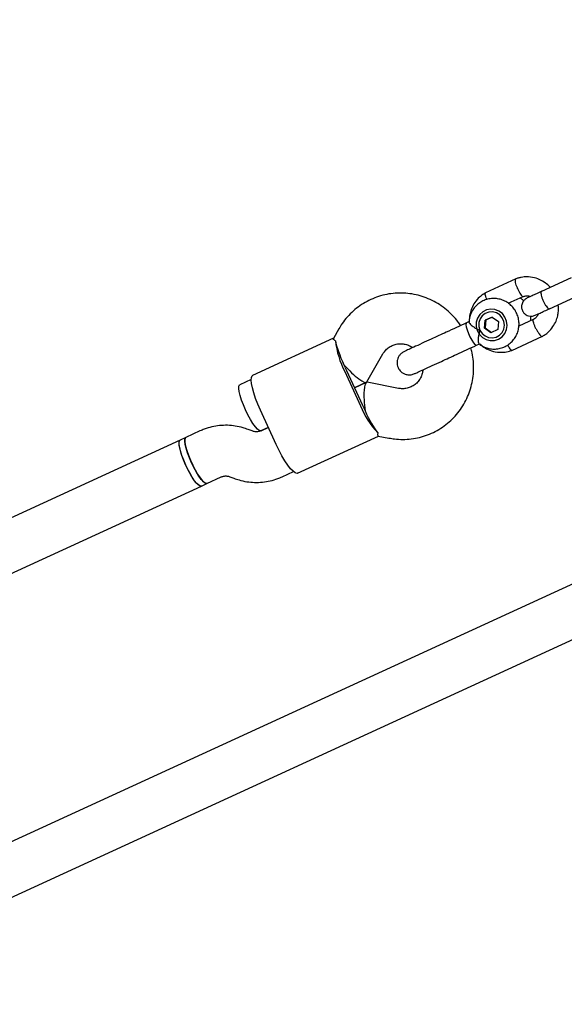
# Model space of a CAD drawing. Units: millimetres. Extents: x 6648 to 18534, y 4883 to 15801.
# Drawn here: x 12402 to 12574, y 9147 to 9458 of the extents above; entities that cross this region are included whole.
import ezdxf

# ---------------------------------------------------------------- set-up
doc = ezdxf.new("R2010")
doc.units = ezdxf.units.MM
doc.layers.add('Dimensions', color=7, linetype='Continuous')
doc.layers.add('Safetyarea', color=131, linetype='Continuous')
doc.styles.get("Standard").update_dxf_attribs({"font": 'arial.ttf'})
doc.dimstyles.new('Leikkiset keinu', dxfattribs={"dimtxt": 150, "dimasz": 2.5, "dimexe": 0.06, "dimexo": 0.625, "dimtad": 0, "dimtih": 1, "dimtoh": 1, "dimdec": 0, "dimtxsty": 'Standard', "dimcen": 2.5, "dimadec": 0, "dimazin": 0, "dimtfac": 1, "dimtmove": 0, "dimatfit": 3, "dimfxl": 1, "dimarcsym": 0})

# ---------------------------------------------------------------- blocks, each defined once
blk = doc.blocks.new('*D25')
at = {"layer": 'Defpoints', "color": 0, "transparency": 16777216}
for p in [(10543.26, 12610.11), (18306.44, 12610.11), (11032.24, 6268.17)]:
    blk.add_point(p, dxfattribs=at)
at = {"layer": 'Dimensions', "color": 0, "lineweight": -2, "transparency": 16777216}
for p, q in [((10543.88, 12610.11), (18306.5, 12610.11)), ((18306.44, 12607.61), (18306.44, 9516.4)), ((18306.44, 6270.67), (18306.44, 9361.88)), ((11032.87, 6268.17), (18306.5, 6268.17))]:
    blk.add_line(p, q, dxfattribs=at)
at = {"layer": 'Dimensions', "color": 0, "transparency": 16777216}
for points in [[(18306.02, 12607.61), (18306.85, 12607.61), (18306.44, 12610.11)], [(18306.02, 6270.67), (18306.85, 6270.67), (18306.44, 6268.17)]]:
    blk.add_solid(points, dxfattribs=at)
at = {"layer": 'Dimensions', "color": 0, "transparency": 16777216, "insert": (18306.44, 9439.14), "char_height": 150, "attachment_point": 5}
blk.add_mtext('6430', dxfattribs=at)
blk = doc.blocks.new('*D26')
at = {"layer": 'Defpoints', "color": 0, "transparency": 16777216}
for p in [(6648.81, 9417.4), (16421.58, 9417.4), (16421.58, 4981.84)]:
    blk.add_point(p, dxfattribs=at)
at = {"layer": 'Dimensions', "color": 0, "lineweight": -2, "transparency": 16777216}
for p, q in [((6648.81, 9416.77), (6648.81, 4981.78)), ((16421.58, 9416.77), (16421.58, 4981.78)), ((6651.31, 4981.84), (11310.85, 4981.84)), ((16419.08, 4981.84), (11759.54, 4981.84))]:
    blk.add_line(p, q, dxfattribs=at)
at = {"layer": 'Dimensions', "color": 0, "transparency": 16777216}
for points in [[(6651.31, 4982.26), (6651.31, 4981.42), (6648.81, 4981.84)], [(16419.08, 4982.26), (16419.08, 4981.42), (16421.58, 4981.84)]]:
    blk.add_solid(points, dxfattribs=at)
at = {"layer": 'Dimensions', "color": 0, "transparency": 16777216, "insert": (11535.2, 4981.84), "char_height": 150, "attachment_point": 5}
blk.add_mtext('9780', dxfattribs=at)
blk = doc.blocks.new('*D27')
at = {"layer": 'Defpoints', "color": 0, "transparency": 16777216}
for p in [(8148.94, 9258.54), (14930.24, 9258.54), (14930.24, 5703.14)]:
    blk.add_point(p, dxfattribs=at)
at = {"layer": 'Dimensions', "color": 0, "lineweight": -2, "transparency": 16777216}
for p, q in [((8148.94, 9257.91), (8148.94, 5703.08)), ((14930.24, 9257.91), (14930.24, 5703.08)), ((8151.44, 5703.14), (11314.83, 5703.14)), ((14927.74, 5703.14), (11764.34, 5703.14))]:
    blk.add_line(p, q, dxfattribs=at)
at = {"layer": 'Dimensions', "color": 0, "transparency": 16777216}
for points in [[(8151.44, 5703.56), (8151.44, 5702.72), (8148.94, 5703.14)], [(14927.74, 5703.56), (14927.74, 5702.72), (14930.24, 5703.14)]]:
    blk.add_solid(points, dxfattribs=at)
at = {"layer": 'Dimensions', "color": 0, "transparency": 16777216, "insert": (11539.59, 5703.14), "char_height": 150, "width": 419.8158, "attachment_point": 5}
blk.add_mtext('6780', dxfattribs=at)

msp = doc.modelspace()

# ---------------------------------------------------------------- linework, layer by layer
at = {"color": 7, "linetype": 'Continuous', "lineweight": 25}
for p, q in [((12558.35, 9376.43), (12548.72, 9372)), ((12575.81, 9376.75), (12566.42, 9372.43)), ((12555.92, 9368.71), (12560.6, 9370.86)), ((12568.92, 9366.98), (12578.31, 9371.3)), ((12543.57, 9362.9), (12542.69, 9362.49)), ((12548.44, 9360.87), (12548.64, 9363.35)), ((12548.84, 9363.43), (12548.63, 9360.96)), ((12550.85, 9364.37), (12548.64, 9363.35)), ((12548.84, 9363.43), (12548.64, 9363.35)), ((12548.84, 9363.43), (12550.85, 9364.37)), ((12550.85, 9364.37), (12552.86, 9362.92)), ((12552.86, 9362.92), (12552.66, 9360.45)), ((12564.02, 9363.64), (12559.25, 9361.45)), ((12502.4, 9360.62), (12500.68, 9357.62)), ((12548.63, 9360.96), (12548.44, 9360.87)), ((12550.45, 9359.42), (12548.44, 9360.87)), ((12548.63, 9360.96), (12550.64, 9359.51)), ((12552.66, 9360.45), (12550.45, 9359.42)), ((12557.06, 9353.84), (12566.69, 9358.27)), ((12500.71, 9357.67), (12475.15, 9345.93)), ((12545.91, 9355.47), (12546.82, 9355.88)), ((12511.26, 9343.88), (12516.29, 9352.69)), ((12504.24, 9347.19), (12509.24, 9336.28)), ((12504.82, 9347.45), (12509.83, 9336.55)), ((12474.67, 9344.62), (12471.12, 9342.99)), ((12511.11, 9343.74), (12507.32, 9342)), ((12507.32, 9342), (12511.11, 9343.74)), ((12521.28, 9341.83), (12511.32, 9343.77)), ((12482.61, 9324.05), (12477.6, 9334.96)), ((12458.51, 9328.39), (12454.04, 9326.34)), ((12474.98, 9328.37), (12473.71, 9328.85)), ((12480.1, 9329.5), (12477.77, 9328.43)), ((12477.8, 9328.45), (12480.1, 9329.5)), ((12452.27, 9325.52), (12257.02, 9235.87)), ((12454.04, 9326.34), (12452.27, 9325.52)), ((12489.33, 9315.03), (12514.9, 9326.77)), ((12514.84, 9326.78), (12518.23, 9326.13)), ((12484.45, 9313.89), (12488.03, 9315.53)), ((12458.94, 9310.98), (12460.72, 9311.8)), ((12460.72, 9311.8), (12465.18, 9313.85)), ((12467.98, 9313.92), (12469.24, 9313.43)), ((12262.26, 9220.68), (12458.94, 9310.98)), ((12619.46, 9299.93), (12303.19, 9154.72)), ((12311.53, 9140.94), (12618.2, 9281.75))]:
    msp.add_line(p, q, dxfattribs=at)
at = {"color": 7, "linetype": 'Continuous', "lineweight": 25, "flags": 128}
for points in [[(12550.25, 9356.94), (12551.58, 9356.99), (12552.85, 9357.4), (12553.95, 9358.15), (12554.81, 9359.18), (12555.36, 9360.4), (12555.56, 9361.74), (12555.39, 9363.09), (12554.88, 9364.35), (12554.05, 9365.43), (12552.97, 9366.24), (12551.72, 9366.74), (12550.39, 9366.87), (12549.07, 9366.64), (12547.88, 9366.05), (12546.89, 9365.16), (12546.18, 9364.02), (12545.8, 9362.73), (12545.78, 9361.37), (12546.13, 9360.06), (12546.8, 9358.88), (12547.77, 9357.92), (12548.95, 9357.26), (12550.25, 9356.94)], [(12546.98, 9360.21), (12547.65, 9359.18), (12548.59, 9358.39), (12549.71, 9357.91), (12550.92, 9357.78), (12552.1, 9358.02), (12553.15, 9358.61), (12553.98, 9359.48), (12554.52, 9360.58), (12554.71, 9361.78), (12554.54, 9363), (12554.03, 9364.12), (12553.21, 9365.04), (12552.17, 9365.69), (12550.99, 9365.99), (12549.79, 9365.93), (12548.66, 9365.52), (12547.7, 9364.78), (12547.01, 9363.78), (12546.65, 9362.62), (12546.64, 9361.39), (12546.98, 9360.21)], [(12542.69, 9362.49), (12542.59, 9362.39), (12542.52, 9361.95), (12542.63, 9361.22), (12542.9, 9360.27), (12543.31, 9359.19), (12543.81, 9358.09), (12544.36, 9357.08), (12544.91, 9356.25)], [(12544.91, 9356.25), (12545.4, 9355.69), (12545.78, 9355.46), (12545.91, 9355.47)], [(12477.6, 9334.96), (12476.79, 9336.81), (12476.09, 9338.63), (12475.5, 9340.37), (12475.07, 9341.95), (12474.79, 9343.32), (12474.68, 9344.45), (12474.74, 9345.28), (12474.97, 9345.8), (12475.15, 9345.93)], [(12472.91, 9335), (12472.23, 9336.58), (12471.65, 9338.12), (12471.21, 9339.55), (12470.91, 9340.8), (12470.79, 9341.8), (12470.83, 9342.53), (12471.04, 9342.94), (12471.12, 9342.99)], [(12477.8, 9328.45), (12477.71, 9328.42), (12477.26, 9328.52), (12476.68, 9328.96), (12476, 9329.71), (12475.25, 9330.75), (12474.45, 9332.02), (12473.66, 9333.46), (12472.91, 9335)], [(12454.05, 9317.54), (12453.37, 9319.12), (12452.79, 9320.66), (12452.35, 9322.09), (12452.05, 9323.33), (12451.93, 9324.34), (12451.97, 9325.07), (12452.19, 9325.47), (12452.26, 9325.52)], [(12458.94, 9310.98), (12458.68, 9310.96), (12458.17, 9311.21), (12457.54, 9311.79), (12456.82, 9312.67), (12456.05, 9313.81), (12455.25, 9315.16), (12454.47, 9316.65), (12453.75, 9318.22), (12453.11, 9319.8), (12452.58, 9321.29), (12452.2, 9322.65), (12451.98, 9323.8), (12451.93, 9324.69), (12452.05, 9325.28), (12452.27, 9325.52)], [(12454.04, 9326.34), (12453.84, 9326.13), (12453.7, 9325.56), (12453.75, 9324.69), (12453.96, 9323.55), (12454.33, 9322.21), (12454.84, 9320.72), (12455.48, 9319.15), (12456.2, 9317.57), (12456.98, 9316.07), (12457.77, 9314.71), (12458.55, 9313.55), (12459.27, 9312.65), (12459.91, 9312.05), (12460.42, 9311.78), (12460.72, 9311.8)], [(12455.83, 9318.36), (12455.15, 9319.94), (12454.57, 9321.47), (12454.12, 9322.9), (12453.83, 9324.15), (12453.7, 9325.16), (12453.75, 9325.88), (12453.96, 9326.29), (12454.04, 9326.34)], [(12489.33, 9315.03), (12489.12, 9314.99), (12488.57, 9315.15), (12487.9, 9315.65), (12487.12, 9316.46), (12486.26, 9317.57), (12485.34, 9318.93), (12484.41, 9320.51), (12483.49, 9322.23), (12482.61, 9324.05)], [(12460.72, 9311.8), (12460.63, 9311.77), (12460.18, 9311.87), (12459.6, 9312.31), (12458.92, 9313.07), (12458.16, 9314.1), (12457.37, 9315.37), (12456.58, 9316.81), (12455.83, 9318.36)], [(12458.94, 9310.98), (12458.85, 9310.95), (12458.4, 9311.06), (12457.82, 9311.5), (12457.14, 9312.25), (12456.39, 9313.29), (12455.6, 9314.55), (12454.8, 9315.99), (12454.05, 9317.54)]]:
    msp.add_lwpolyline(points, dxfattribs=at)
at = {"color": 7, "linetype": 'Continuous', "lineweight": 25}
for centre, radius, start, end in [((12529.34, 9360.07), 28.22, 186.5736, 207.1674), ((12537.8, 9364.8), 37.21, 204.6603, 206.2002), ((12538.64, 9362.98), 37.21, 203.125, 204.6649), ((12543.64, 9352.07), 37.21, 204.6603, 206.2002), ((12535.38, 9346.92), 28.22, 202.1577, 222.7516), ((12544.48, 9350.26), 37.21, 203.125, 204.6649)]:
    msp.add_arc(centre, radius, start, end, dxfattribs=at)
for centre, major_axis, ratio, start_param, end_param in [((12505.54, 9349.98), (-4.08, 8.88), 0.174922, 0.611931, 1.570796), ((12505.54, 9349.98), (-5.66, 6.19), 0.194307, 1.508435, 3.203954), ((12512.21, 9335.44), (-1, 8.33), 0.194307, 6.220824, 7.916343), ((12512.21, 9335.44), (-4.08, 8.88), 0.174922, 1.570796, 2.529661)]:
    msp.add_ellipse(centre, major_axis=major_axis, ratio=ratio, start_param=start_param, end_param=end_param, dxfattribs=at)
for points, knots in [([(12569.18, 9373.7), (12569.13, 9373.76), (12568.71, 9374.3), (12567.62, 9375.19), (12565.81, 9376.28), (12563.51, 9377), (12561.51, 9377.1), (12560.01, 9376.9), (12559.08, 9376.68), (12558.48, 9376.47), (12558.19, 9376.36)], [0, 0, 0, 0, 0.0181192, 0.1699765, 0.3445161, 0.5417698, 0.7617207, 0.8403082, 0.9214276, 1, 1, 1, 1]), ([(12558.86, 9373.36), (12558.86, 9373.37), (12558.85, 9373.4), (12558.83, 9373.45), (12558.75, 9373.65), (12558.56, 9374.15), (12558.32, 9374.9), (12558.16, 9375.66), (12558.15, 9376.19), (12558.22, 9376.4), (12558.3, 9376.4), (12558.31, 9376.4)], [0, 0, 0, 0, 0.008485, 0.014907, 0.040599, 0.143689, 0.352026, 0.564469, 0.776876, 0.989242, 1, 1, 1, 1]), ([(12540.86, 9361.65), (12540.62, 9362.04), (12539.88, 9363.18), (12538.38, 9364.87), (12536.41, 9366.72), (12534.23, 9368.32), (12531.89, 9369.65), (12529.41, 9370.69), (12526.83, 9371.44), (12524.18, 9371.87), (12521.51, 9371.99), (12518.84, 9371.79), (12516.23, 9371.28), (12513.69, 9370.46), (12511.27, 9369.34), (12509.01, 9367.95), (12506.92, 9366.3), (12505.04, 9364.41), (12503.53, 9362.5), (12502.73, 9361.18), (12502.4, 9360.62)], [0, 0, 0, 0, 0.029384, 0.087661, 0.145931, 0.20418, 0.262398, 0.320573, 0.378697, 0.436765, 0.494773, 0.552724, 0.610621, 0.668473, 0.726289, 0.784083, 0.841865, 0.899649, 0.957451, 1, 1, 1, 1]), ([(12548.87, 9372.08), (12548.52, 9371.88), (12547.82, 9371.48), (12546.58, 9370.48), (12545.34, 9369.07), (12544.37, 9367.28), (12543.86, 9365.61), (12543.65, 9364.46), (12543.65, 9363.88), (12543.65, 9363.79)], [0, 0, 0, 0, 0.116904, 0.240158, 0.465305, 0.662592, 0.832017, 0.973723, 1, 1, 1, 1]), ([(12549.17, 9369.9), (12549.15, 9369.94), (12548.99, 9370.28), (12548.8, 9370.87), (12548.64, 9371.55), (12548.66, 9371.89), (12548.72, 9372.01), (12548.77, 9372.02), (12548.78, 9372.02)], [0, 0, 0, 0, 0.035822, 0.302385, 0.568914, 0.835393, 0.967174, 1, 1, 1, 1]), ([(12558.86, 9373.36), (12558.87, 9373.35), (12558.88, 9373.33), (12558.9, 9373.27), (12558.99, 9373.07), (12559.21, 9372.59), (12559.57, 9371.9), (12559.99, 9371.26), (12560.35, 9370.86), (12560.51, 9370.86), (12560.58, 9370.86)], [0, 0, 0, 0, 0.008683, 0.015254, 0.041545, 0.147037, 0.360228, 0.577641, 0.795018, 1, 1, 1, 1]), ([(12560.44, 9370.8), (12560.77, 9370.89), (12561.37, 9371.07), (12562.22, 9371.08), (12562.69, 9370.89), (12562.89, 9370.81)], [0, 0, 0, 0, 0.406541, 0.753241, 1, 1, 1, 1]), ([(12566.54, 9372.49), (12565.97, 9372.23), (12564.82, 9371.7), (12563.42, 9371.06), (12562.37, 9370.58), (12562.08, 9370.44), (12561.94, 9370.38)], [0, 0, 0, 0, 0.250032, 0.500021, 0.750011, 1, 1, 1, 1]), ([(12566.42, 9372.43), (12566.41, 9372.43), (12566.33, 9372.4), (12566.23, 9372.21), (12566.24, 9371.65), (12566.41, 9370.88), (12566.67, 9370.12), (12566.93, 9369.51), (12567.15, 9369.06), (12567.45, 9368.47), (12567.86, 9367.82), (12568.32, 9367.24), (12568.68, 9366.97), (12568.85, 9366.95), (12568.92, 9366.98), (12568.92, 9366.98)], [0, 0, 0, 0, 0.004287, 0.111621, 0.218955, 0.326276, 0.433577, 0.48664, 0.539698, 0.592756, 0.700028, 0.807313, 0.914638, 0.995713, 1, 1, 1, 1]), ([(12546.68, 9355.91), (12546.77, 9355.83), (12547.27, 9355.39), (12548.35, 9354.86), (12549.87, 9354.36), (12551.46, 9354.2), (12553.04, 9354.36), (12554.55, 9354.83), (12555.94, 9355.59), (12557.14, 9356.61), (12558.12, 9357.85), (12558.84, 9359.27), (12559.26, 9360.8), (12559.37, 9362.38), (12559.17, 9363.97), (12558.67, 9365.49), (12557.87, 9366.88), (12556.82, 9368.09), (12555.55, 9369.07), (12554.11, 9369.77), (12552.56, 9370.18), (12550.97, 9370.27), (12549.4, 9370.04), (12547.91, 9369.5), (12546.56, 9368.67), (12545.41, 9367.59), (12544.48, 9366.31), (12543.85, 9364.86), (12543.53, 9363.65), (12543.53, 9362.94), (12543.53, 9362.76)], [0, 0, 0, 0, 0.0091198, 0.0469643, 0.0847658, 0.1224977, 0.160144, 0.197703, 0.2351881, 0.2726215, 0.3100314, 0.3474546, 0.384925, 0.4224677, 0.4600965, 0.4978122, 0.5356033, 0.5734438, 0.6112993, 0.6491364, 0.6869236, 0.7246362, 0.7622614, 0.7998013, 0.8372722, 0.8746968, 0.9121066, 0.9495382, 0.9870237, 1, 1, 1, 1]), ([(12560.79, 9369.44), (12560.7, 9369.55), (12560.38, 9369.94), (12559.95, 9370.22), (12559.65, 9370.42)], [0, 0, 0, 0, 0.282773, 1, 1, 1, 1]), ([(12561.94, 9370.38), (12561.65, 9370.21), (12561.11, 9369.9), (12560.57, 9369.23), (12560.26, 9368.58), (12560.1, 9367.9), (12560.11, 9367.28), (12560.26, 9366.64), (12560.53, 9366.04), (12560.95, 9365.5), (12561.58, 9365.03), (12562.34, 9364.7), (12563.36, 9364.57), (12564.06, 9364.8), (12564.44, 9364.93)], [0, 0, 0, 0, 0.1017206, 0.1911986, 0.2667301, 0.3285376, 0.4158634, 0.4678429, 0.5263922, 0.621971, 0.6905653, 0.7762048, 0.8800706, 1, 1, 1, 1]), ([(12566.54, 9358.19), (12566.88, 9358.38), (12567.59, 9358.79), (12568.83, 9359.79), (12570.07, 9361.2), (12571.03, 9362.99), (12571.57, 9364.66), (12571.77, 9366.16), (12571.83, 9367.34), (12571.68, 9368), (12571.63, 9368.23)], [0, 0, 0, 0, 0.099857, 0.205137, 0.397451, 0.565969, 0.710687, 0.831729, 0.943111, 1, 1, 1, 1]), ([(12562.98, 9363.16), (12563.02, 9363.47), (12563.09, 9363.98), (12563, 9364.49), (12562.97, 9364.68)], [0, 0, 0, 0, 0.611377, 1, 1, 1, 1]), ([(12565.45, 9365.39), (12565.37, 9365.19), (12565.14, 9364.68), (12564.61, 9364.05), (12564.11, 9363.75), (12563.89, 9363.62)], [0, 0, 0, 0, 0.264225, 0.688172, 1, 1, 1, 1]), ([(12564.44, 9364.93), (12564.58, 9364.99), (12564.87, 9365.12), (12565.92, 9365.61), (12567.32, 9366.25), (12568.47, 9366.78), (12569.05, 9367.04)], [0, 0, 0, 0, 0.249989, 0.499979, 0.749968, 1, 1, 1, 1]), ([(12543.53, 9362.76), (12543.52, 9362.74), (12543.48, 9362.65), (12543.75, 9362.28), (12544.33, 9361.71), (12545.29, 9361.02), (12546.24, 9360.51), (12546.84, 9360.26), (12546.98, 9360.21), (12546.98, 9360.21)], [0, 0, 0, 0, 0.0684918, 0.2569251, 0.4533816, 0.6736465, 0.929797, 0.9979706, 1, 1, 1, 1]), ([(12564.7, 9360.65), (12564.69, 9360.66), (12564.54, 9360.98), (12564.25, 9361.6), (12563.95, 9362.44), (12563.79, 9363.12), (12563.81, 9363.45), (12563.87, 9363.58), (12563.91, 9363.58), (12563.91, 9363.58)], [0, 0, 0, 0, 0.008756, 0.228029, 0.447302, 0.666561, 0.885772, 0.994164, 1, 1, 1, 1]), ([(12546.98, 9360.21), (12546.98, 9360.21), (12546.91, 9360.01), (12546.69, 9359.34), (12546.46, 9358.17), (12546.41, 9357.27), (12546.43, 9356.61), (12546.49, 9356.13), (12546.61, 9355.97), (12546.66, 9355.89)], [0, 0, 0, 0, 0.0020301, 0.100828, 0.354603, 0.609727, 0.63358, 0.8236114, 1, 1, 1, 1]), ([(12564.7, 9360.65), (12564.71, 9360.64), (12564.86, 9360.33), (12565.2, 9359.72), (12565.7, 9358.97), (12566.15, 9358.44), (12566.44, 9358.24), (12566.59, 9358.21), (12566.63, 9358.24), (12566.64, 9358.25)], [0, 0, 0, 0, 0.008485, 0.220949, 0.433412, 0.645848, 0.858244, 0.96328, 1, 1, 1, 1]), ([(12501.31, 9356.84), (12501, 9357.05), (12500.55, 9357.36), (12500.72, 9357.52), (12500.78, 9357.57)], [0, 0, 0, 0, 0.668038, 1, 1, 1, 1]), ([(12516.29, 9352.69), (12516.38, 9352.84), (12516.71, 9353.39), (12517.44, 9354.23), (12518.55, 9355.08), (12519.83, 9355.67), (12521.22, 9355.96), (12522.67, 9355.94), (12524.07, 9355.59), (12525.1, 9355.16), (12525.59, 9354.77), (12525.69, 9354.69)], [0, 0, 0, 0, 0.046539, 0.176185, 0.307306, 0.440193, 0.573859, 0.706566, 0.837351, 0.965877, 1, 1, 1, 1]), ([(12531.57, 9357.39), (12530.58, 9356.93), (12528.53, 9355.99), (12525.92, 9354.79), (12523.9, 9353.87), (12523.37, 9353.62), (12523.11, 9353.5)], [0, 0, 0, 0, 0.233755, 0.485524, 0.745036, 1, 1, 1, 1]), ([(12546.9, 9355.92), (12547.17, 9355.66), (12547.96, 9354.92), (12549.62, 9354), (12551.89, 9353.26), (12553.9, 9353.17), (12555.4, 9353.37), (12556.33, 9353.58), (12556.93, 9353.8), (12557.22, 9353.91)], [0, 0, 0, 0, 0.100788, 0.289877, 0.503574, 0.741859, 0.826998, 0.914879, 1, 1, 1, 1]), ([(12555.76, 9355.55), (12555.78, 9355.51), (12555.93, 9355.17), (12556.25, 9354.64), (12556.66, 9354.08), (12556.93, 9353.87), (12557.07, 9353.84), (12557.1, 9353.87), (12557.11, 9353.88)], [0, 0, 0, 0, 0.034178, 0.301195, 0.568179, 0.835113, 0.967118, 1, 1, 1, 1]), ([(12518.23, 9326.13), (12518.81, 9326.03), (12520.26, 9325.78), (12522.62, 9325.66), (12525.28, 9325.83), (12527.91, 9326.31), (12530.45, 9327.1), (12532.88, 9328.19), (12535.16, 9329.56), (12537.27, 9331.19), (12539.17, 9333.05), (12540.84, 9335.13), (12542.25, 9337.4), (12543.39, 9339.82), (12544.24, 9342.36), (12544.78, 9344.99), (12545.03, 9347.67), (12544.94, 9350.36), (12544.64, 9352.7), (12544.24, 9354.1), (12544.09, 9354.63)], [0, 0, 0, 0, 0.037738, 0.095714, 0.15367, 0.211572, 0.269427, 0.327246, 0.385042, 0.442824, 0.500607, 0.558406, 0.616234, 0.674102, 0.732019, 0.789991, 0.84802, 0.906107, 0.964247, 1, 1, 1, 1]), ([(12523.11, 9353.5), (12522.82, 9353.35), (12522.27, 9353.04), (12521.61, 9352.38), (12521.15, 9351.65), (12520.82, 9350.76), (12520.72, 9349.81), (12520.9, 9348.79), (12521.36, 9347.77), (12522.15, 9346.93), (12523.15, 9346.36), (12524.15, 9346.09), (12525.27, 9346.09), (12525.98, 9346.35), (12526.33, 9346.48)], [0, 0, 0, 0, 0.079003, 0.155359, 0.226227, 0.28949, 0.38891, 0.456797, 0.53827, 0.657561, 0.733355, 0.817999, 0.908317, 1, 1, 1, 1]), ([(12526.33, 9346.48), (12526.6, 9346.6), (12527.13, 9346.84), (12529.15, 9347.77), (12531.76, 9348.97), (12533.81, 9349.91), (12534.79, 9350.36)], [0, 0, 0, 0, 0.254964, 0.514476, 0.766245, 1, 1, 1, 1]), ([(12528.93, 9347.67), (12528.87, 9347.27), (12528.76, 9346.4), (12528.25, 9345.17), (12527.48, 9343.99), (12526.48, 9343.02), (12525.28, 9342.28), (12523.95, 9341.82), (12522.59, 9341.66), (12521.69, 9341.78), (12521.28, 9341.83)], [0, 0, 0, 0, 0.10358, 0.229387, 0.357079, 0.486943, 0.618869, 0.752192, 0.885539, 1, 1, 1, 1]), ([(12473.71, 9328.85), (12473.18, 9329.04), (12471.87, 9329.51), (12469.68, 9329.98), (12467.19, 9330.21), (12464.7, 9330.12), (12462.24, 9329.71), (12460.17, 9329.11), (12458.96, 9328.58), (12458.51, 9328.39)], [0, 0, 0, 0, 0.10796, 0.267729, 0.427432, 0.586946, 0.74628, 0.905453, 1, 1, 1, 1]), ([(12477.77, 9328.43), (12477.68, 9328.39), (12477.27, 9328.22), (12476.48, 9328.07), (12475.61, 9328.15), (12475.12, 9328.32), (12474.98, 9328.37)], [0, 0, 0, 0, 0.1094412, 0.4873381, 0.8560274, 1, 1, 1, 1]), ([(12514.66, 9327.77), (12514.62, 9327.4), (12514.56, 9326.85), (12514.79, 9326.88), (12514.86, 9326.89)], [0, 0, 0, 0, 0.668038, 1, 1, 1, 1]), ([(12465.18, 9313.85), (12465.28, 9313.89), (12465.69, 9314.06), (12466.48, 9314.21), (12467.35, 9314.13), (12467.84, 9313.96), (12467.98, 9313.92)], [0, 0, 0, 0, 0.109441, 0.487338, 0.856027, 1, 1, 1, 1]), ([(12469.24, 9313.43), (12469.78, 9313.24), (12471.09, 9312.77), (12473.28, 9312.3), (12475.77, 9312.07), (12478.26, 9312.16), (12480.72, 9312.57), (12482.79, 9313.17), (12484, 9313.7), (12484.45, 9313.89)], [0, 0, 0, 0, 0.10796, 0.267729, 0.427432, 0.586946, 0.74628, 0.905453, 1, 1, 1, 1])]:
    msp.add_open_spline(points, degree=3, knots=knots, dxfattribs=at)
for points in [[(12542.69, 9362.49), (12541.63, 9362.01), (12539.52, 9361.04), (12537.4, 9360.06), (12536.34, 9359.58)], [(12536.34, 9359.58), (12535.54, 9359.21), (12533.94, 9358.48), (12532.36, 9357.75), (12531.57, 9357.39)], [(12539.56, 9352.55), (12540.62, 9353.04), (12542.74, 9354.01), (12544.86, 9354.98), (12545.91, 9355.47)], [(12534.79, 9350.36), (12535.58, 9350.72), (12537.17, 9351.45), (12538.76, 9352.18), (12539.56, 9352.55)]]:
    msp.add_open_spline(points, degree=3, dxfattribs=at)
at = {"layer": 'Safetyarea', "linetype": 'Continuous', "lineweight": 25}
msp.add_rational_spline([(14632.38, 10451.12), (14647.08, 10453.69), (14676.48, 10458.83), (14720.84, 10464.88), (14765.34, 10469.71), (14809.96, 10473.2), (14854.59, 10475.37), (14898.31, 10476.2), (14941.09, 10475.78), (14982.95, 10474.22), (15024.75, 10471.5), (15066.44, 10467.62), (15108.93, 10462.48), (15152.17, 10455.98), (15196.14, 10448.05), (15239.92, 10438.8), (15283.46, 10428.25), (15326.64, 10416.42), (15368.53, 10403.6), (15409.12, 10389.9), (15448.46, 10375.4), (15487.35, 10359.82), (15525.76, 10343.19), (15564.51, 10325.12), (15603.54, 10305.55), (15642.81, 10284.4), (15681.52, 10262.05), (15719.64, 10238.51), (15757.05, 10213.85), (15792.95, 10188.64), (15827.35, 10162.99), (15860.29, 10136.97), (15892.46, 10110.09), (15923.84, 10082.37), (15955.07, 10053.2), (15986.1, 10022.55), (16016.84, 9990.34), (16046.7, 9957.16), (16075.66, 9923.03), (16103.63, 9888.04), (16130.02, 9852.96), (16154.88, 9817.89), (16178.25, 9782.92), (16200.61, 9747.4), (16221.95, 9711.34), (16242.71, 9673.99), (16262.81, 9635.32), (16282.17, 9595.29), (16300.4, 9554.63), (16317.5, 9513.37), (16333.43, 9471.57), (16347.88, 9430.11), (16360.91, 9389.04), (16372.57, 9348.54), (16383.11, 9307.83), (16392.54, 9266.96), (16401.03, 9225.05), (16408.51, 9182.11), (16414.89, 9138.15), (16420.04, 9093.96), (16423.95, 9049.58), (16426.61, 9005), (16427.99, 8961.13), (16428.16, 8918.01), (16427.19, 8875.81), (16425.11, 8833.74), (16421.92, 8791.85), (16417.53, 8749.28), (16411.88, 8706.06), (16404.89, 8662.23), (16396.66, 8618.58), (16387.19, 8575.16), (16376.47, 8531.93), (16364.73, 8489.74), (16352.03, 8448.6), (16338.5, 8408.62), (16323.89, 8369.05), (16308.23, 8329.92), (16291.22, 8290.54), (16272.79, 8250.98), (16252.9, 8211.28), (16231.87, 8172.19), (16209.74, 8133.73), (16186.48, 8095.88), (16162.55, 8059.36), (16138.05, 8024.17), (16113.04, 7990.27), (16087.04, 7957.03), (16060.15, 7924.4), (16041.46, 7903.29), (16032.12, 7892.73), (15674.11, 7494.69), (15316.11, 7096.65), (14958.1, 6698.6), (14949.67, 6689.36), (14932.76, 6670.82), (14906.46, 6643.66), (14879.3, 6616.85), (14851.14, 6590.39), (14824.04, 6566.16), (14798.14, 6544.02), (14773.57, 6523.84), (14748.14, 6503.83), (14721.8, 6483.97), (14696.04, 6465.39), (14670.94, 6448.04), (14646.57, 6431.85), (14621.36, 6415.78), (14595.25, 6399.85), (14568.19, 6384.06), (14540.66, 6368.74), (14512.66, 6353.89), (14484.15, 6339.52), (14454.56, 6325.36), (14423.8, 6311.45), (14393.11, 6298.39), (14362.53, 6286.14), (14332.11, 6274.68), (14300.56, 6263.56), (14267.82, 6252.84), (14236.38, 6243.32), (14206.38, 6234.91), (14177.96, 6227.53), (14148.68, 6220.54), (14118.52, 6213.96), (14087.45, 6207.85), (14055.45, 6202.25), (14022.49, 6197.21), (13988.55, 6192.78), (13953.61, 6189.04), (13920.33, 6186.25), (13888.83, 6184.29), (13859.24, 6183.02), (13829.02, 6182.32), (13798.16, 6182.23), (13766.31, 6182.78), (13733.44, 6184.05), (13699.57, 6186.12), (13665.05, 6189), (13629.92, 6192.76), (13594.18, 6197.43), (13558.58, 6202.95), (13523.18, 6209.31), (13488, 6216.49), (13452.42, 6224.63), (13416.47, 6233.79), (13380.2, 6243.99), (13343.66, 6255.26), (13306.89, 6267.63), (13269.97, 6281.13), (13232.94, 6295.77), (13196.11, 6311.47), (13159.53, 6328.22), (13123.29, 6346.03), (13087.17, 6364.89), (13063.44, 6378.34), (13051.53, 6385.1), (12849.99, 6501.46), (12648.44, 6617.82), (12446.89, 6734.19), (12221.53, 6629.91), (11996.17, 6525.64), (11770.81, 6421.37), (11766.87, 6419.56), (11759.2, 6416.03), (11747.94, 6411), (11735.63, 6405.61), (11722.4, 6399.95), (11708.35, 6394.11), (11695.18, 6388.79), (11682.81, 6383.92), (11671.15, 6379.44), (11659.55, 6375.08), (11647.99, 6370.84), (11636.49, 6366.73), (11625.64, 6362.94), (11614.04, 6358.99), (11601.79, 6354.92), (11588.94, 6350.77), (11576.92, 6347), (11565.61, 6343.54), (11553.35, 6339.89), (11540.24, 6336.09), (11526.34, 6332.2), (11513.31, 6328.67), (11501, 6325.43), (11489.31, 6322.44), (11476.31, 6319.21), (11462.07, 6315.78), (11446.62, 6312.21), (11431.81, 6308.91), (11417.51, 6305.84), (11399.28, 6302.06), (11377.11, 6297.7), (11352.16, 6293.14), (11328.56, 6289.11), (11305.91, 6285.5), (11285.89, 6282.55), (11268.48, 6280.14), (11253.68, 6278.22), (11238.2, 6276.33), (11223.56, 6274.67), (11209.77, 6273.21), (11196.86, 6271.94), (11183.17, 6270.7), (11169.7, 6269.59), (11156.44, 6268.6), (11143.4, 6267.72), (11129.43, 6266.9), (11116.21, 6266.23), (11103.86, 6265.71), (11092.48, 6265.31), (11080.38, 6264.97), (11067.46, 6264.71), (11053.61, 6264.54), (11040.49, 6264.51), (11028.21, 6264.57), (11016.9, 6264.71), (11004.92, 6264.95), (10992.21, 6265.31), (10978.68, 6265.8), (10964.24, 6266.45), (10950.35, 6267.22), (10937.11, 6268.06), (10924.61, 6268.96), (10911.41, 6270.03), (10897.44, 6271.28), (10882.64, 6272.75), (10866.93, 6274.46), (10851.51, 6276.31), (10836.46, 6278.28), (10821.84, 6280.32), (10806.42, 6282.64), (10790.14, 6285.26), (10772.93, 6288.23), (10754.71, 6291.6), (10737.01, 6295.1), (10719.93, 6298.69), (10703.54, 6302.32), (10686.35, 6306.34), (10668.31, 6310.78), (10649.34, 6315.7), (10630.93, 6320.75), (10613.15, 6325.86), (10596.07, 6330.98), (10578.27, 6336.56), (10559.71, 6342.63), (10540.35, 6349.26), (10521.17, 6356.12), (10502.22, 6363.19), (10483.52, 6370.44), (10464.12, 6378.27), (10443.98, 6386.74), (10423.07, 6395.89), (10401.36, 6405.8), (10380.54, 6415.71), (10360.68, 6425.54), (10341.85, 6435.19), (10322.47, 6445.47), (10302.52, 6456.43), (10282.01, 6468.13), (10260.91, 6480.58), (10246.77, 6489.33), (10239.56, 6493.79), (9785.09, 6778.14), (9330.61, 7062.49), (8876.14, 7346.84), (8869.66, 7350.94), (8857.03, 7358.91), (8838.82, 7370.91), (8821.71, 7382.5), (8805.64, 7393.71), (8790.59, 7404.49), (8776.49, 7414.85), (8763.26, 7424.8), (8750.74, 7434.43), (8737.52, 7444.81), (8723.71, 7455.91), (8709.45, 7467.68), (8696.14, 7478.93), (8683.69, 7489.7), (8672.08, 7499.95), (8661.25, 7509.71), (8651.11, 7519.01), (8641.55, 7527.94), (8631.34, 7537.65), (8620.58, 7548.08), (8609.38, 7559.15), (8598.98, 7569.65), (8589.29, 7579.62), (8579.21, 7590.17), (8568.84, 7601.24), (8558.27, 7612.77), (8548.52, 7623.61), (8539.5, 7633.82), (8531.13, 7643.47), (8522.9, 7653.1), (8514.83, 7662.7), (8506.9, 7672.3), (8499.52, 7681.36), (8491.73, 7691.08), (8483.61, 7701.37), (8475.23, 7712.18), (8467.5, 7722.34), (8460.31, 7731.92), (8455.72, 7738.14), (8453.5, 7741.16), (8352.08, 7741.16), (8250.66, 7741.16), (8149.24, 7741.16), (7270.56, 7741.16), (6649.24, 8362.48), (6649.24, 9241.16), (6649.24, 9369.06), (6649.24, 9496.96), (6649.24, 9624.86), (6649.24, 10503.54), (7270.56, 11124.86), (8149.24, 11124.86), (8247.85, 11124.86), (8346.46, 11124.86), (8445.06, 11124.86)], [1, 1, 1, 1, 1, 1, 1, 1, 1, 1, 1, 1, 1, 1, 1, 1, 1, 1, 1, 1, 1, 1, 1, 1, 1, 1, 1, 1, 1, 1, 1, 1, 1, 1, 1, 1, 1, 1, 1, 1, 1, 1, 1, 1, 1, 1, 1, 1, 1, 1, 1, 1, 1, 1, 1, 1, 1, 1, 1, 1, 1, 1, 1, 1, 1, 1, 1, 1, 1, 1, 1, 1, 1, 1, 1, 1, 1, 1, 1, 1, 1, 1, 1, 1, 1, 1, 1, 1, 1, 1, 1, 1, 1, 1, 1, 1, 1, 1, 1, 1, 1, 1, 1, 1, 1, 1, 1, 1, 1, 1, 1, 1, 1, 1, 1, 1, 1, 1, 1, 1, 1, 1, 1, 1, 1, 1, 1, 1, 1, 1, 1, 1, 1, 1, 1, 1, 1, 1, 1, 1, 1, 1, 1, 1, 1, 1, 1, 1, 1, 1, 1, 1, 1, 1, 1, 1, 1, 1, 1, 1, 1, 1, 1, 1, 1, 1, 1, 1, 1, 1, 1, 1, 1, 1, 1, 1, 1, 1, 1, 1, 1, 1, 1, 1, 1, 1, 1, 1, 1, 1, 1, 1, 1, 1, 1, 1, 1, 1, 1, 1, 1, 1, 1, 1, 1, 1, 1, 1, 1, 1, 1, 1, 1, 1, 1, 1, 1, 1, 1, 1, 1, 1, 1, 1, 1, 1, 1, 1, 1, 1, 1, 1, 1, 1, 1, 1, 1, 1, 1, 1, 1, 1, 1, 1, 1, 1, 1, 1, 1, 1, 1, 1, 1, 1, 1, 1, 1, 1, 1, 1, 1, 1, 1, 1, 1, 1, 1, 1, 1, 1, 1, 1, 1, 1, 1, 1, 1, 1, 1, 1, 1, 1, 1, 1, 1, 1, 1, 1, 1, 1, 1, 1, 1, 1, 1, 1, 1, 1, 1, 1, 1, 1, 1, 1, 1, 1, 1, 1, 1, 1, 0.804737854124, 0.804737854124, 1, 1, 1, 1, 0.804737854124, 0.804737854124, 1, 1, 1, 1], degree=3, knots=[0, 0, 0, 0, 0.011714, 0.023426, 0.03514, 0.046846, 0.058551, 0.070208, 0.081168, 0.092129, 0.103087, 0.114039, 0.124995, 0.136679, 0.14836, 0.160061, 0.171793, 0.183524, 0.1952, 0.206174, 0.21715, 0.228106, 0.239053, 0.250006, 0.261664, 0.273321, 0.285008, 0.296747, 0.308486, 0.320178, 0.331171, 0.342167, 0.353126, 0.364074, 0.375028, 0.386666, 0.398303, 0.409976, 0.421702, 0.433432, 0.445136, 0.456153, 0.467176, 0.478142, 0.489097, 0.50006, 0.511682, 0.523306, 0.53496, 0.546655, 0.558357, 0.570071, 0.581117, 0.592172, 0.603152, 0.61412, 0.625097, 0.63671, 0.648327, 0.659965, 0.671629, 0.683296, 0.695012, 0.706076, 0.717142, 0.728147, 0.739133, 0.750118, 0.761734, 0.77334, 0.784959, 0.796594, 0.808221, 0.819915, 0.830966, 0.842012, 0.853048, 0.864071, 0.875091, 0.886714, 0.898327, 0.909941, 0.921552, 0.933157, 0.94481, 0.955813, 0.966814, 0.977874, 0.988937, 1, 1, 1, 2, 2, 2, 2.017944, 2.036008, 2.054245, 2.072706, 2.091447, 2.106406, 2.121603, 2.137069, 2.152836, 2.168939, 2.182642, 2.196627, 2.210916, 2.225536, 2.240513, 2.255875, 2.270739, 2.285998, 2.301679, 2.317813, 2.33443, 2.349544, 2.365085, 2.381075, 2.397542, 2.41451, 2.428212, 2.442252, 2.456645, 2.471405, 2.486546, 2.502081, 2.518024, 2.534389, 2.551189, 2.568437, 2.582311, 2.596474, 2.610933, 2.62569, 2.640752, 2.65665, 2.672881, 2.689446, 2.706348, 2.723586, 2.741159, 2.758035, 2.775205, 2.792665, 2.81041, 2.828434, 2.846728, 2.865283, 2.884091, 2.903137, 2.922408, 2.941541, 2.960862, 2.980354, 3, 3, 3, 4, 4, 4, 5, 5, 5, 5.008146, 5.015861, 5.023182, 5.033397, 5.042902, 5.051773, 5.060084, 5.067888, 5.075238, 5.083378, 5.091012, 5.098195, 5.104974, 5.114037, 5.12246, 5.13033, 5.137715, 5.144679, 5.154366, 5.163369, 5.171799, 5.179744, 5.187285, 5.194478, 5.204912, 5.214805, 5.224275, 5.233415, 5.242302, 5.259257, 5.275872, 5.289957, 5.304247, 5.318973, 5.327968, 5.337285, 5.347014, 5.357267, 5.364969, 5.373072, 5.38165, 5.390802, 5.398468, 5.406627, 5.415362, 5.424775, 5.431487, 5.438599, 5.446161, 5.454233, 5.462884, 5.472196, 5.478888, 5.485958, 5.493446, 5.501396, 5.509857, 5.51889, 5.528559, 5.535989, 5.543825, 5.552108, 5.560878, 5.570176, 5.580057, 5.590579, 5.599342, 5.60858, 5.618331, 5.628643, 5.639563, 5.651148, 5.663461, 5.673455, 5.683954, 5.694996, 5.706622, 5.718877, 5.731813, 5.742491, 5.753648, 5.765319, 5.777539, 5.790344, 5.803771, 5.815805, 5.828355, 5.84145, 5.855124, 5.869409, 5.884342, 5.899959, 5.912737, 5.925983, 5.939718, 5.953964, 5.968744, 5.984082, 6, 6, 6, 7, 7, 7, 7.039572, 7.07702, 7.112506, 7.146163, 7.178123, 7.207982, 7.236428, 7.263552, 7.289442, 7.323175, 7.354918, 7.384842, 7.413102, 7.439829, 7.46471, 7.488336, 7.510802, 7.532194, 7.561045, 7.588073, 7.613444, 7.637305, 7.6598, 7.688698, 7.71553, 7.740528, 7.763903, 7.785817, 7.806426, 7.829219, 7.850563, 7.870624, 7.889533, 7.91479, 7.938237, 7.960124, 7.980654, 8, 8, 8, 9, 9, 9, 10.570796, 10.570796, 10.570796, 11.570796, 11.570796, 11.570796, 13.141593, 13.141593, 13.141593, 14.141593, 14.141593, 14.141593, 14.141593], dxfattribs=at)

# ---------------------------------------------------------------- dimensions: what is measured, and where the dimension line sits
at = {"layer": 'Dimensions'}
dim = msp.add_linear_dim(base=(18306.44, 12610.11), p1=(11032.24, 6268.17), p2=(10543.26, 12610.11), angle=90, text='6430', dimstyle='Leikkiset keinu', dxfattribs=at)
dim.commit()
dim.dimension.update_dxf_attribs({"geometry": '*D25', "text_midpoint": (18306.44, 9439.14), "dimtype": 160})
dim = msp.add_linear_dim(base=(16421.58, 4981.84), p1=(6648.81, 9417.4), p2=(16421.58, 9417.4), text='9780', dimstyle='Leikkiset keinu', dxfattribs=at)
dim.commit()
dim.dimension.update_dxf_attribs({"geometry": '*D26', "text_midpoint": (11535.2, 4981.84), "dimtype": 160})
dim = msp.add_linear_dim(base=(14930.24, 5703.14), p1=(8148.94, 9258.54), p2=(14930.24, 9258.54), text='6780', dimstyle='Leikkiset keinu', dxfattribs=at)
dim.commit()
dim.dimension.update_dxf_attribs({"geometry": '*D27', "text_midpoint": (11539.59, 5703.14)})

doc.saveas('drawing.dxf')
